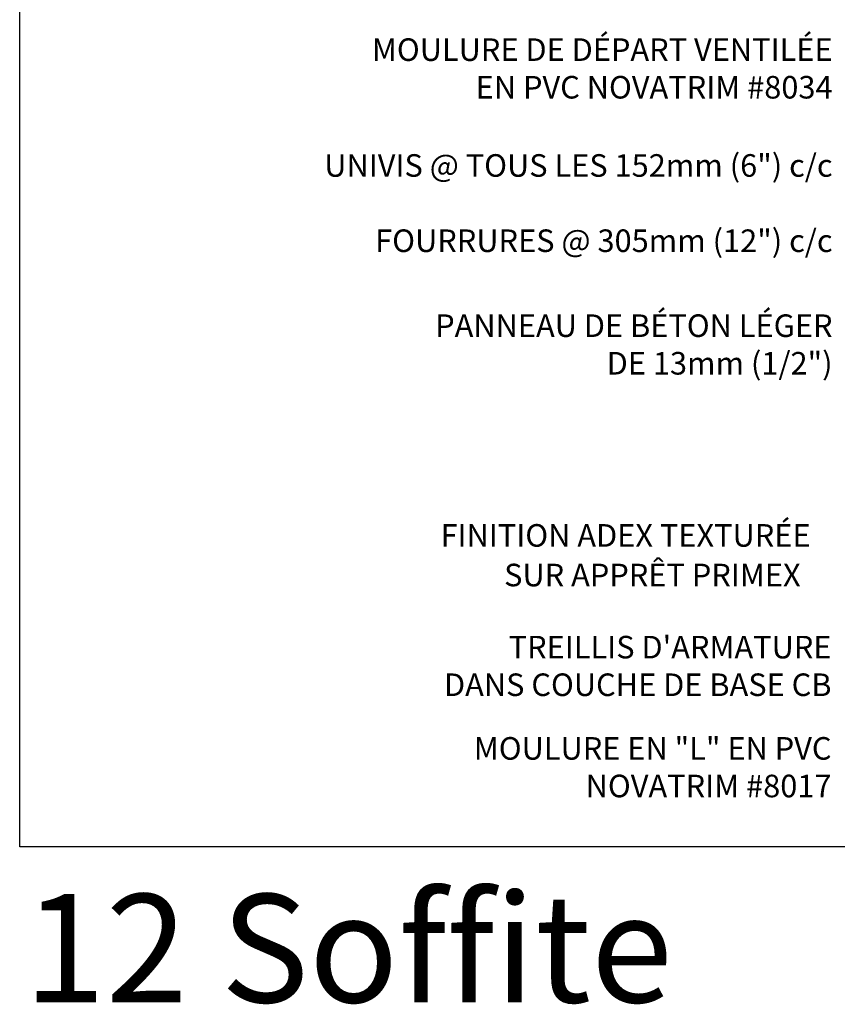
# Model space of a CAD drawing. Units: millimetres. Extents: x 3947 to 25815, y 1066 to 10387.
# Drawn here: x 7749 to 8112, y 1928 to 2364 of the extents above; entities that cross this region are included whole.
import ezdxf

# ---------------------------------------------------------------- set-up
doc = ezdxf.new("R2010")
doc.units = ezdxf.units.MM
doc.header["$LTSCALE"] = 50
doc.layers.add('Blanc .25', color=7, linetype='Continuous')
doc.styles.add('Stylus', font='stylu.ttf')

msp = doc.modelspace()

# ---------------------------------------------------------------- linework, layer by layer
at = {"layer": 'Defpoints'}
msp.add_lwpolyline([(7749.203973711519, 2749.942591642889), (8490.243523360556, 2749.942591642889), (8490.243523360556, 1997.911846277094), (7749.203973711519, 1997.911846277094)], close=True, dxfattribs=at)

# ---------------------------------------------------------------- texts
at = {"layer": 'Blanc .25', "style": 'Stylus'}
for s, p in [('FINITION ADEX TEXTURÉE', (7935.711593080747, 2130.918356882588)), ('SUR APPRÊT PRIMEX', (7963.869523769947, 2113.361984256557))]:
    msp.add_text(s, height=10, dxfattribs=at).set_placement(p)
at = {"layer": 'Blanc .25', "char_height": 10, "attachment_point": 3, "style": 'Stylus'}
for s, insert, width in [('MOULURE DE DÉPART VENTILÉE\\P EN PVC NOVATRIM #8034', (8109.430578397991, 2356.190394466514), 273.2641448719677), ('UNIVIS @ TOUS LES 152mm (6") c/c', (8109.430578397991, 2304.858276314077), 273.2641448719677), ('FOURRURES @ 305mm (12") c/c', (8109.430578397991, 2271.514078887545), 228.6126321906167), ('PANNEAU DE BÉTON LÉGER \\PDE 13mm (1/2")', (8109.430578397991, 2233.865509278142), 228.6126321906167), ("TREILLIS D'ARMATURE  \\PDANS COUCHE DE BASE CB", (8108.961409952426, 2091.410468704435), 262.1505612582695), ('MOULURE EN "L" EN PVC\\PNOVATRIM #8017', (8108.961409952426, 2046.537514937137), 262.1505612582695)]:
    msp.add_mtext(s, dxfattribs=dict(at, insert=insert, width=width))
at = {"layer": 'Defpoints', "insert": (7750.974269898496, 1976.97476671714), "char_height": 48, "width": 798.8653376225657, "attachment_point": 1, "style": 'Stylus'}
msp.add_mtext('\\pt624;{\\fVerdana|b0|i0|c0|p34;12 Soffite}', dxfattribs=at)

doc.saveas('drawing.dxf')
